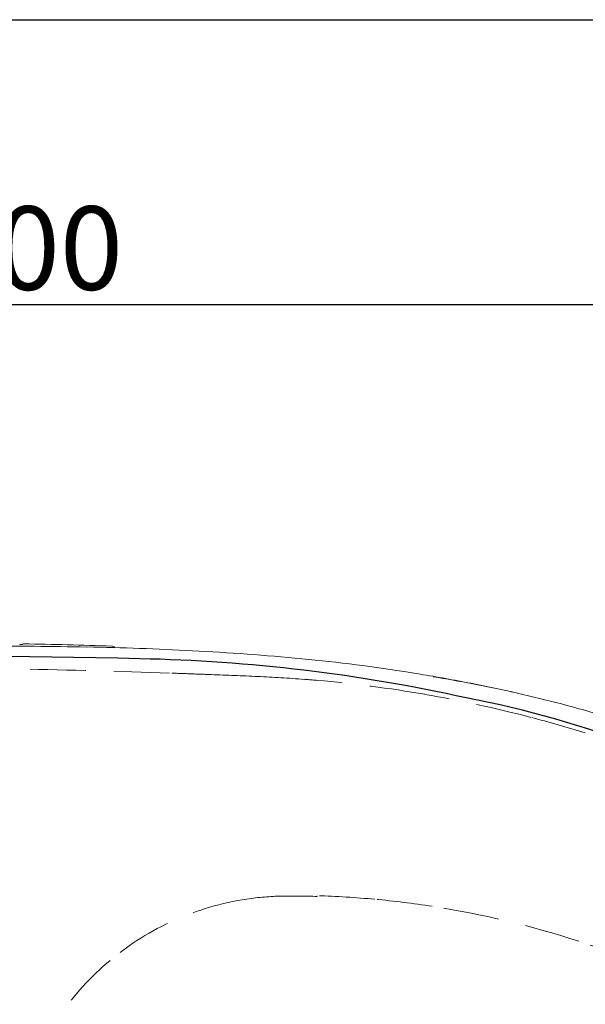
# Model space of a CAD drawing. Units: inches. Extents: x 2477 to 10652, y 385 to 4406.
# Drawn here: x 8131 to 8335, y 3005 to 3359 of the extents above; entities that cross this region are included whole.
import ezdxf

# ---------------------------------------------------------------- set-up
doc = ezdxf.new("R2010")
doc.units = ezdxf.units.IN
doc.header["$MEASUREMENT"] = 0
doc.linetypes.add('DASHED', pattern=[3, 2, -1])
for name, color, linetype in [('1', 3, 'Continuous'), ('203', 7, 'Continuous'), ('dtam', 1, 'Continuous'), ('Duong co ban', 7, 'Continuous')]:
    doc.layers.add(name, color=color, linetype=linetype)
doc.layers.add('\\M+18DB6\\M+191A4\\M+196CA_\\M+195D6\\M+18DC0', color=7, linetype='Continuous', true_color=0xffffff)
doc.layers.add('co ban', color=7, linetype='Continuous', lineweight=25)
doc.styles.get("Standard").update_dxf_attribs({"font": 'arial.ttf', "height": 30})
doc.dimstyles.get("Standard").update_dxf_attribs({"dimtxt": 30, "dimasz": 30, "dimexe": 0.18, "dimexo": 0.0625, "dimgap": 5, "dimtad": 1, "dimtoh": 1, "dimdec": 0, "dimzin": 0, "dimdsep": 46, "dimtxsty": 'Standard', "dimcen": 0.09, "dimadec": 0, "dimazin": 0, "dimtfac": 1, "dimtdec": 0, "dimtofl": 0, "dimtmove": 0, "dimatfit": 3, "dimfxl": 0, "dimtolj": 1, "dimtzin": 0, "dimarcsym": 0})

# ---------------------------------------------------------------- blocks, each defined once
blk = doc.blocks.new('*D7')
at = {"layer": 'co ban', "color": 0, "linetype": 'Continuous', "lineweight": -2, "transparency": 16777216}
for p, q in [((7783.97, 2943.77), (7783.97, 3256.51)), ((7813.97, 3256.33), (8454.81, 3256.33)), ((8484.81, 2943.77), (8484.81, 3256.51))]:
    blk.add_line(p, q, dxfattribs=at)
at = {"layer": 'co ban', "color": 0, "linetype": 'Continuous', "transparency": 16777216}
for points in [[(7813.97, 3261.33), (7813.97, 3251.33), (7783.97, 3256.33)], [(8454.81, 3261.33), (8454.81, 3251.33), (8484.81, 3256.33)]]:
    blk.add_solid(points, dxfattribs=at)
at = {"layer": 'Defpoints', "color": 0, "linetype": 'Continuous', "transparency": 16777216}
for p in [(8484.81, 3256.33), (7783.97, 2943.7), (8484.81, 2943.71)]:
    blk.add_point(p, dxfattribs=at)
at = {"layer": 'co ban', "color": 0, "linetype": 'Continuous', "transparency": 16777216, "insert": (8134.39, 3276.65), "char_height": 30, "attachment_point": 5}
blk.add_mtext('\\A1;700', dxfattribs=at)
blk = doc.blocks.new('ttttt')
at = {"layer": '1', "color": 7, "linetype": 'Continuous', "lineweight": 18}
for centre, radius, start, end in [((14261.41, -1352.53), 0.5, 49.866, 89.5787), ((14261.62, -1362.41), 10.26, 87.3851, 90.0603), ((14262.19, -1349.99), 2.18, 267.3851, 279.9193), ((14262.74, -1352.38), 0.5, 89.0787, 162.6871), ((14234.77, -3091.99), 1740.34, 88.5564, 89.07876), ((14241.46, -2826.3), 1474.56, 87.9399, 88.5564), ((14251.07, -3181.04), 1828.35, 88.91897, 90.10607), ((14263.7, -2511.88), 1159.08, 87.04651, 88.91897), ((14294.41, -1354.46), 1.78, 66.4407, 87.9123), ((14294.64, -1353.92), 1.18, 34.5294, 66.4407), ((14273.43, -2309.32), 956.29, 84.64126, 87.00357), ((14307.87, -1942.17), 587.52, 80.79707, 84.64126), ((14296.1, -2022.54), 668.74, 79.30967, 80.90259), ((14322.64, -1881.94), 525.65, 77.2832, 79.3097), ((14338.58, -1818.68), 460.44, 75.4674, 77.4959), ((14348.37, -1780.91), 421.43, 73.2511, 75.4674)]:
    blk.add_arc(centre, radius, start, end, dxfattribs=at)
at = {"layer": '203', "color": 7, "linetype": 'Continuous', "lineweight": 13}
blk.add_arc((14329.26, -1859.43), 502.25, 77.4362, 80.7554, dxfattribs=at)
at = {"layer": '\\M+18DB6\\M+191A4\\M+196CA_\\M+195D6\\M+18DC0', "color": 7, "linetype": 'DASHED', "lineweight": 13, "ltscale": 10}
for p, q in [((14316.28, -1362.42), (14316.13, -1362.42)), ((14364.16, -1364.67), (14363.69, -1364.63)), ((14364.63, -1364.71), (14364.16, -1364.67)), ((14365.09, -1364.74), (14364.63, -1364.71)), ((14365.56, -1364.78), (14365.09, -1364.74)), ((14366.03, -1364.82), (14365.56, -1364.78)), ((14366.5, -1364.86), (14366.03, -1364.82)), ((14366.97, -1364.9), (14366.5, -1364.86)), ((14367.43, -1364.94), (14366.97, -1364.9)), ((14367.9, -1364.98), (14367.43, -1364.94)), ((14368.37, -1365.02), (14367.9, -1364.98)), ((14368.31, -1442.68), (14368.32, -1442.43))]:
    blk.add_line(p, q, dxfattribs=at)
for centre, radius, start, end in [((14178.2, -5368.79), 4008.75, 88.04144, 88.81074), ((14182.36, -5248.52), 3888.41, 87.92171, 88.02305), ((14184.17, -5198.65), 3838.5, 87.81905, 87.92171), ((14236.09, -3835.28), 2474.15, 87.43169, 87.81905), ((14323.09, -1895.68), 532.59, 85.6323, 87.4317), ((14328.76, -1821.66), 458.36, 80.1732, 85.0429), ((14328.82, -1821.31), 458, 75.2998, 80.1732), ((14317.58, -1864.15), 502.3, 72.9742, 75.2998), ((14357.82, -1542.25), 99.72, 98.5227, 129.8465), ((14357.16, -1537.84), 95.26, 90.9121, 98.5227), ((14359.97, -1714.23), 271.67, 88.2401, 90.9121), ((14357.04, -1791.57), 349.32, 84.7408, 88.1492), ((14358.03, -1780.74), 338.45, 81.223, 84.7408), ((14358.62, -1776.97), 334.63, 71.9376, 81.223), ((14356.51, -1783.42), 341.42, 62.836, 71.9376), ((14358.1, -1542.58), 100.16, 129.8465, 161.0417)]:
    blk.add_arc(centre, radius, start, end, dxfattribs=at)

msp = doc.modelspace()

# ---------------------------------------------------------------- linework, layer by layer
at = {"layer": 'co ban', "linetype": 'Continuous'}
msp.add_lwpolyline([(7415.52, 3358.77), (9897.73, 3358.77), (9897.73, 1250.53), (7415.52, 1250.53)], close=True, dxfattribs=at)
at = {"layer": 'Duong co ban', "linetype": 'Continuous'}
for centre, radius, start, end in [((8008.88, -4869.21), 7999.92, 88.814216, 90.621747), ((8162.02, 2529.13), 599.99, 77.51285, 88.81421), ((8224.81, 2761.21), 360, 68.7457, 79.2841)]:
    msp.add_arc(centre, radius, start, end, dxfattribs=at)

# ---------------------------------------------------------------- block references
at = {"layer": 'dtam'}
msp.add_blockref('ttttt', (-6130.1, 4486.23), dxfattribs=at)

# ---------------------------------------------------------------- dimensions: what is measured, and where the dimension line sits
at = {"layer": 'co ban', "linetype": 'Continuous'}
dim = msp.add_linear_dim(base=(8484.81, 3256.33), p1=(7783.97, 2943.7), p2=(8484.81, 2943.71), text='700', dimstyle='Standard', dxfattribs=at)
dim.commit()
dim.dimension.update_dxf_attribs({"geometry": '*D7', "text_midpoint": (8134.39, 3276.65)})

doc.saveas('drawing.dxf')
